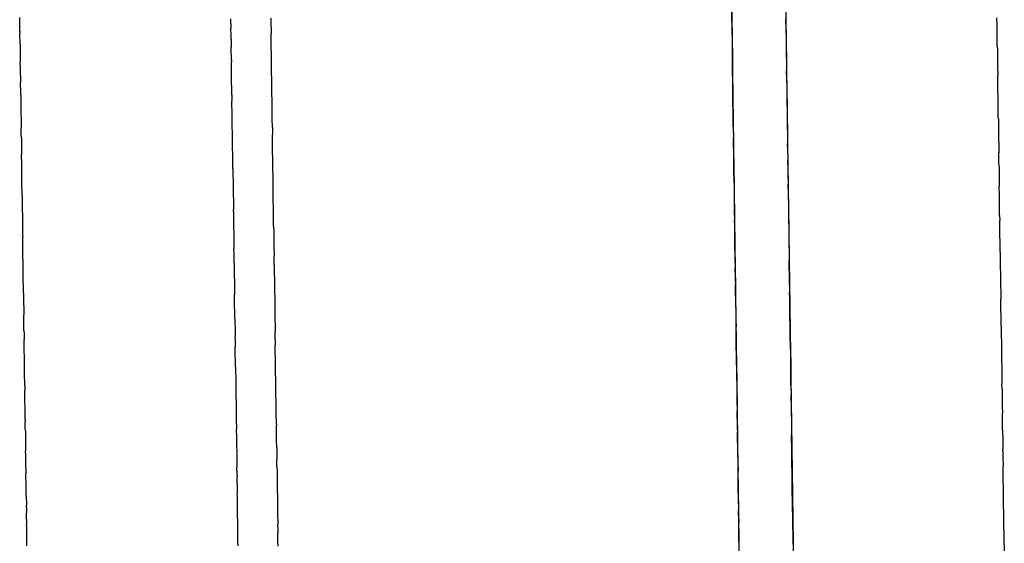
# Model space of a CAD drawing. Units: millimetres. Extents: x -4760 to 4741, y -6680 to 7171.
# Drawn here: x 656 to 673, y -938 to -929 of the extents above; entities that cross this region are included whole.
import ezdxf

# ---------------------------------------------------------------- set-up
doc = ezdxf.new("R2010")
doc.units = ezdxf.units.MM

msp = doc.modelspace()

# ---------------------------------------------------------------- linework, layer by layer
for p, q in [((668.181, -914.008), (669.009, -974.533)), ((669.17, -917.088), (669.344, -929.829)), ((668.38, -928.554), (668.377, -928.294)), ((655.906, -928.578), (655.904, -928.471)), ((655.907, -928.644), (655.906, -928.578)), ((659.603, -928.551), (659.602, -928.494)), ((659.603, -928.587), (659.603, -928.551)), ((659.603, -928.587), (659.604, -928.661)), ((659.603, -928.587), (659.604, -928.631)), ((659.604, -928.631), (659.604, -928.661)), ((660.304, -928.484), (660.304, -928.526)), ((660.304, -928.526), (660.307, -928.752)), ((668.38, -928.554), (668.383, -928.734)), ((669.329, -928.687), (669.326, -928.498)), ((673.024, -928.527), (673.023, -928.478)), ((673.025, -928.577), (673.024, -928.527)), ((673.026, -928.63), (673.025, -928.577)), ((673.026, -928.703), (673.026, -928.63)), ((655.907, -928.712), (655.907, -928.644)), ((655.907, -928.681), (655.907, -928.644)), ((655.907, -928.712), (655.907, -928.681)), ((655.907, -928.712), (655.908, -928.748)), ((655.911, -928.945), (655.908, -928.748)), ((659.606, -928.79), (659.604, -928.661)), ((659.607, -928.852), (659.606, -928.79)), ((660.309, -928.845), (660.307, -928.752)), ((668.383, -928.734), (668.384, -928.785)), ((668.384, -928.785), (668.385, -928.877)), ((669.329, -928.687), (669.33, -928.747)), ((669.33, -928.747), (669.33, -928.776)), ((669.33, -928.776), (669.331, -928.852)), ((673.027, -928.728), (673.026, -928.703)), ((673.028, -928.79), (673.027, -928.728)), ((673.029, -928.908), (673.028, -928.79)), ((655.911, -928.945), (655.912, -928.988)), ((659.607, -928.852), (659.608, -928.902)), ((659.607, -928.852), (659.609, -928.99)), ((660.309, -928.871), (660.309, -928.845)), ((660.314, -929.236), (660.309, -928.871)), ((668.385, -928.877), (668.389, -929.126)), ((669.331, -928.852), (669.331, -928.879)), ((669.331, -928.879), (669.332, -928.958)), ((669.332, -928.958), (669.334, -929.019)), ((673.03, -928.976), (673.029, -928.908)), ((673.03, -928.976), (673.031, -929.033)), ((655.912, -928.988), (655.912, -929.051)), ((655.912, -929.051), (655.913, -929.097)), ((655.913, -929.097), (655.913, -929.141)), ((655.913, -929.141), (655.914, -929.191)), ((659.609, -929.018), (659.609, -928.99)), ((659.612, -929.221), (659.609, -929.018)), ((668.389, -929.126), (668.389, -929.216)), ((669.334, -929.019), (669.334, -929.051)), ((669.334, -929.051), (669.335, -929.112)), ((669.335, -929.112), (669.335, -929.168)), ((673.031, -929.033), (673.032, -929.118)), ((673.032, -929.118), (673.033, -929.184)), ((655.914, -929.191), (655.915, -929.247)), ((655.917, -929.362), (655.915, -929.247)), ((659.612, -929.221), (659.613, -929.251)), ((659.615, -929.462), (659.613, -929.251)), ((660.315, -929.301), (660.314, -929.236)), ((660.325, -930.054), (660.315, -929.301)), ((668.39, -929.278), (668.389, -929.216)), ((668.391, -929.318), (668.39, -929.278)), ((668.392, -929.374), (668.391, -929.318)), ((669.335, -929.168), (669.337, -929.293)), ((669.337, -929.293), (669.338, -929.359)), ((673.033, -929.184), (673.034, -929.253)), ((673.034, -929.253), (673.035, -929.306)), ((673.035, -929.306), (673.036, -929.353)), ((655.918, -929.429), (655.917, -929.362)), ((655.918, -929.459), (655.918, -929.429)), ((655.918, -929.489), (655.918, -929.459)), ((655.918, -929.489), (655.92, -929.603)), ((659.616, -929.498), (659.615, -929.462)), ((668.392, -929.422), (668.392, -929.374)), ((668.393, -929.475), (668.392, -929.422)), ((668.394, -929.532), (668.393, -929.475)), ((669.338, -929.359), (669.339, -929.409)), ((669.341, -929.541), (669.339, -929.409)), ((673.036, -929.353), (673.036, -929.389)), ((673.036, -929.389), (673.037, -929.428)), ((673.037, -929.428), (673.038, -929.49)), ((673.039, -929.609), (673.038, -929.49)), ((655.92, -929.649), (655.92, -929.603)), ((655.921, -929.683), (655.92, -929.649)), ((659.617, -929.568), (659.616, -929.498)), ((659.617, -929.601), (659.617, -929.568)), ((659.619, -929.722), (659.617, -929.601)), ((668.394, -929.567), (668.394, -929.532)), ((668.396, -929.641), (668.394, -929.567)), ((668.397, -929.723), (668.396, -929.641)), ((669.341, -929.59), (669.341, -929.541)), ((669.341, -929.59), (669.342, -929.655)), ((669.342, -929.655), (669.343, -929.726)), ((673.039, -929.642), (673.039, -929.609)), ((673.04, -929.676), (673.039, -929.642)), ((655.922, -929.724), (655.921, -929.683)), ((655.923, -929.83), (655.922, -929.724)), ((655.923, -929.83), (655.923, -929.875)), ((659.62, -929.825), (659.619, -929.722)), ((659.62, -929.825), (659.622, -929.933)), ((668.397, -929.77), (668.397, -929.723)), ((668.398, -929.804), (668.397, -929.77)), ((668.399, -929.864), (668.398, -929.804)), ((669.343, -929.726), (669.344, -929.766)), ((669.344, -929.766), (669.344, -929.829)), ((669.344, -929.829), (669.345, -929.871)), ((669.344, -929.829), (669.477, -939.474)), ((673.04, -929.703), (673.04, -929.676)), ((673.041, -929.778), (673.04, -929.703)), ((673.042, -929.821), (673.041, -929.778)), ((673.045, -930.018), (673.042, -929.821)), ((655.923, -929.875), (655.924, -929.903)), ((655.924, -929.903), (655.925, -929.964)), ((655.925, -929.964), (655.925, -930.012)), ((655.925, -930.012), (655.927, -930.075)), ((659.622, -929.961), (659.622, -929.933)), ((659.623, -930.012), (659.622, -929.961)), ((659.625, -930.115), (659.623, -930.012)), ((668.399, -929.92), (668.399, -929.864)), ((668.403, -930.159), (668.399, -929.92)), ((669.345, -929.871), (669.346, -929.913)), ((669.346, -929.913), (669.347, -929.963)), ((669.347, -929.963), (669.347, -930.016)), ((655.927, -930.075), (655.93, -930.353)), ((659.625, -930.148), (659.625, -930.115)), ((659.625, -930.174), (659.625, -930.148)), ((659.627, -930.277), (659.625, -930.174)), ((660.327, -930.182), (660.325, -930.054)), ((660.327, -930.246), (660.327, -930.182)), ((668.403, -930.203), (668.403, -930.159)), ((669.347, -930.016), (669.348, -930.042)), ((669.348, -930.042), (669.348, -930.072)), ((669.348, -930.072), (669.349, -930.125)), ((669.349, -930.125), (669.349, -930.181)), ((669.349, -930.181), (669.35, -930.25)), ((673.045, -930.091), (673.045, -930.018)), ((673.047, -930.15), (673.045, -930.091)), ((673.047, -930.199), (673.047, -930.15)), ((655.93, -930.353), (655.931, -930.406)), ((659.628, -930.348), (659.627, -930.277)), ((659.628, -930.383), (659.628, -930.348)), ((660.33, -930.4), (660.327, -930.246)), ((668.405, -930.357), (668.403, -930.203)), ((668.406, -930.409), (668.405, -930.357)), ((669.35, -930.25), (669.351, -930.291)), ((669.351, -930.291), (669.352, -930.4)), ((673.047, -930.232), (673.047, -930.199)), ((673.047, -930.232), (673.048, -930.259)), ((673.048, -930.259), (673.049, -930.319)), ((673.049, -930.319), (673.049, -930.365)), ((655.933, -930.551), (655.931, -930.406)), ((659.63, -930.496), (659.628, -930.383)), ((659.63, -930.536), (659.63, -930.496)), ((660.33, -930.4), (660.33, -930.468)), ((660.33, -930.468), (660.331, -930.519)), ((660.332, -930.575), (660.331, -930.519)), ((668.407, -930.438), (668.406, -930.409)), ((668.407, -930.488), (668.407, -930.438)), ((668.407, -930.488), (668.409, -930.579)), ((669.352, -930.4), (669.353, -930.449)), ((669.353, -930.449), (669.354, -930.486)), ((669.354, -930.486), (669.354, -930.55)), ((673.049, -930.365), (673.05, -930.395)), ((673.05, -930.395), (673.051, -930.456)), ((673.051, -930.456), (673.051, -930.491)), ((673.051, -930.491), (673.052, -930.53)), ((673.052, -930.53), (673.052, -930.571)), ((655.933, -930.551), (655.934, -930.604)), ((655.934, -930.604), (655.936, -930.759)), ((659.631, -930.606), (659.63, -930.536)), ((659.632, -930.669), (659.631, -930.606)), ((659.636, -930.959), (659.632, -930.669)), ((660.333, -930.615), (660.332, -930.575)), ((660.333, -930.642), (660.333, -930.615)), ((660.334, -930.691), (660.333, -930.642)), ((660.334, -930.733), (660.334, -930.691)), ((668.41, -930.71), (668.409, -930.579)), ((669.354, -930.55), (669.356, -930.618)), ((669.356, -930.618), (669.356, -930.681)), ((669.357, -930.716), (669.356, -930.681)), ((673.052, -930.571), (673.053, -930.631)), ((673.053, -930.631), (673.054, -930.686)), ((673.054, -930.686), (673.055, -930.747)), ((655.936, -930.759), (655.936, -930.788)), ((655.936, -930.788), (655.937, -930.821)), ((655.937, -930.821), (655.937, -930.865)), ((655.938, -930.938), (655.937, -930.865)), ((660.343, -931.347), (660.334, -930.733)), ((668.412, -930.826), (668.41, -930.71)), ((668.413, -930.89), (668.412, -930.826)), ((669.358, -930.77), (669.357, -930.716)), ((669.358, -930.797), (669.358, -930.77)), ((669.359, -930.86), (669.358, -930.797)), ((669.359, -930.86), (669.36, -930.971)), ((673.055, -930.747), (673.055, -930.773)), ((673.055, -930.773), (673.056, -930.84)), ((673.057, -930.912), (673.056, -930.84)), ((655.939, -930.979), (655.938, -930.938)), ((655.94, -931.031), (655.939, -930.979)), ((655.94, -931.075), (655.94, -931.031)), ((659.636, -931), (659.636, -930.959)), ((659.638, -931.121), (659.636, -931)), ((668.413, -930.932), (668.413, -930.89)), ((668.414, -930.986), (668.413, -930.932)), ((668.415, -931.059), (668.414, -930.986)), ((669.362, -931.051), (669.36, -930.971)), ((673.058, -930.949), (673.057, -930.912)), ((673.058, -931.012), (673.058, -930.949)), ((673.058, -931.039), (673.058, -931.012)), ((673.058, -931.039), (673.06, -931.099)), ((655.941, -931.118), (655.94, -931.075)), ((655.942, -931.21), (655.941, -931.118)), ((655.944, -931.349), (655.942, -931.21)), ((659.638, -931.121), (659.639, -931.195)), ((659.639, -931.195), (659.642, -931.378)), ((668.417, -931.237), (668.415, -931.059)), ((669.362, -931.051), (669.362, -931.126)), ((669.362, -931.126), (669.363, -931.206)), ((669.363, -931.206), (669.364, -931.262)), ((673.06, -931.099), (673.06, -931.154)), ((673.06, -931.154), (673.061, -931.183)), ((673.061, -931.183), (673.061, -931.219)), ((673.061, -931.219), (673.062, -931.261)), ((655.947, -931.591), (655.944, -931.349)), ((659.642, -931.378), (659.642, -931.429)), ((660.343, -931.391), (660.343, -931.347)), ((660.344, -931.436), (660.343, -931.391)), ((668.417, -931.237), (668.418, -931.275)), ((668.418, -931.275), (668.419, -931.333)), ((668.419, -931.333), (668.419, -931.383)), ((668.419, -931.383), (668.422, -931.56)), ((669.365, -931.296), (669.364, -931.262)), ((669.365, -931.296), (669.366, -931.389)), ((669.366, -931.433), (669.366, -931.389)), ((673.062, -931.261), (673.062, -931.322)), ((673.062, -931.322), (673.063, -931.394)), ((673.063, -931.394), (673.064, -931.425)), ((659.642, -931.429), (659.648, -931.833)), ((660.347, -931.723), (660.344, -931.436)), ((668.422, -931.56), (668.422, -931.613)), ((669.367, -931.473), (669.366, -931.433)), ((669.367, -931.473), (669.368, -931.531)), ((669.368, -931.531), (669.368, -931.559)), ((669.368, -931.559), (669.369, -931.61)), ((673.066, -931.592), (673.064, -931.425)), ((655.947, -931.591), (655.948, -931.623)), ((655.948, -931.623), (655.948, -931.671)), ((655.948, -931.671), (655.949, -931.712)), ((655.949, -931.712), (655.95, -931.782)), ((660.348, -931.757), (660.347, -931.723)), ((668.422, -931.613), (668.423, -931.646)), ((668.423, -931.646), (668.425, -931.822)), ((669.369, -931.61), (669.37, -931.677)), ((669.37, -931.677), (669.37, -931.704)), ((669.37, -931.704), (669.371, -931.732)), ((669.37, -931.704), (669.371, -931.773)), ((669.371, -931.732), (669.371, -931.803)), ((673.067, -931.655), (673.066, -931.592)), ((673.068, -931.722), (673.067, -931.655)), ((673.068, -931.753), (673.068, -931.722)), ((655.95, -931.782), (655.95, -931.827)), ((655.95, -931.827), (655.952, -931.944)), ((659.648, -931.867), (659.648, -931.833)), ((659.648, -931.867), (659.657, -932.525)), ((660.35, -931.86), (660.348, -931.757)), ((660.35, -931.931), (660.35, -931.86)), ((668.427, -931.934), (668.425, -931.822)), ((669.371, -931.773), (669.371, -931.803)), ((669.371, -931.803), (669.373, -931.887)), ((669.373, -931.887), (669.374, -931.97)), ((673.069, -931.805), (673.068, -931.753)), ((673.07, -931.911), (673.069, -931.805)), ((673.071, -931.937), (673.07, -931.911)), ((655.952, -931.944), (655.952, -931.986)), ((655.952, -931.986), (655.954, -932.072)), ((655.954, -932.072), (655.955, -932.14)), ((660.352, -931.98), (660.35, -931.931)), ((660.352, -932.026), (660.352, -931.98)), ((660.353, -932.134), (660.352, -932.026)), ((668.427, -931.934), (668.428, -932.023)), ((668.429, -932.114), (668.428, -932.023)), ((669.374, -931.97), (669.375, -932.069)), ((669.375, -932.069), (669.376, -932.124)), ((673.071, -931.937), (673.072, -932.025)), ((673.073, -932.098), (673.072, -932.025)), ((655.955, -932.14), (655.956, -932.217)), ((655.956, -932.217), (655.956, -932.279)), ((660.353, -932.134), (660.355, -932.218)), ((660.355, -932.218), (660.358, -932.427)), ((668.43, -932.21), (668.429, -932.114)), ((668.431, -932.237), (668.43, -932.21)), ((668.434, -932.481), (668.431, -932.237)), ((669.376, -932.124), (669.376, -932.161)), ((669.376, -932.161), (669.377, -932.215)), ((669.377, -932.215), (669.378, -932.245)), ((669.378, -932.245), (669.378, -932.293)), ((673.074, -932.144), (673.073, -932.098)), ((673.076, -932.311), (673.074, -932.144)), ((655.956, -932.279), (655.957, -932.321)), ((655.958, -932.357), (655.957, -932.321)), ((655.959, -932.421), (655.958, -932.357)), ((655.959, -932.451), (655.959, -932.421)), ((660.358, -932.427), (660.358, -932.48)), ((669.378, -932.293), (669.38, -932.386)), ((669.38, -932.386), (669.38, -932.434)), ((673.077, -932.364), (673.076, -932.311)), ((673.078, -932.409), (673.077, -932.364)), ((673.078, -932.451), (673.078, -932.409)), ((655.96, -932.49), (655.959, -932.451)), ((655.96, -932.535), (655.96, -932.49)), ((655.961, -932.574), (655.96, -932.535)), ((655.961, -932.616), (655.961, -932.574)), ((659.659, -932.604), (659.657, -932.525)), ((660.358, -932.48), (660.36, -932.644)), ((668.437, -932.649), (668.434, -932.481)), ((669.38, -932.434), (669.381, -932.501)), ((669.381, -932.501), (669.382, -932.54)), ((669.382, -932.54), (669.383, -932.599)), ((669.383, -932.599), (669.383, -932.629)), ((673.078, -932.493), (673.078, -932.451)), ((673.079, -932.537), (673.078, -932.493)), ((673.079, -932.579), (673.079, -932.537)), ((673.079, -932.579), (673.08, -932.626)), ((655.962, -932.655), (655.961, -932.616)), ((655.962, -932.684), (655.962, -932.655)), ((655.963, -932.714), (655.962, -932.684)), ((655.963, -932.762), (655.963, -932.714)), ((655.964, -932.79), (655.963, -932.762)), ((659.66, -932.698), (659.659, -932.604)), ((659.661, -932.769), (659.66, -932.698)), ((659.661, -932.769), (659.668, -933.321)), ((660.362, -932.806), (660.36, -932.644)), ((668.437, -932.696), (668.437, -932.649)), ((668.438, -932.762), (668.437, -932.696)), ((668.438, -932.762), (668.438, -932.792)), ((669.383, -932.629), (669.384, -932.689)), ((669.384, -932.689), (669.384, -932.728)), ((669.385, -932.765), (669.384, -932.728)), ((669.385, -932.812), (669.385, -932.765)), ((673.08, -932.626), (673.081, -932.678)), ((673.081, -932.678), (673.082, -932.747)), ((673.082, -932.747), (673.082, -932.776)), ((655.964, -932.851), (655.964, -932.79)), ((655.965, -932.911), (655.964, -932.851)), ((655.966, -932.986), (655.965, -932.911)), ((660.362, -932.806), (660.363, -932.835)), ((660.363, -932.835), (660.364, -932.897)), ((660.364, -932.897), (660.365, -932.969)), ((668.438, -932.792), (668.44, -932.855)), ((668.442, -933.028), (668.44, -932.855)), ((669.386, -932.858), (669.385, -932.812)), ((669.386, -932.887), (669.386, -932.858)), ((669.387, -932.927), (669.386, -932.887)), ((669.388, -932.968), (669.387, -932.927)), ((673.082, -932.776), (673.086, -933.026)), ((655.967, -933.013), (655.966, -932.986)), ((655.967, -933.045), (655.967, -933.013)), ((655.968, -933.095), (655.967, -933.045)), ((655.969, -933.171), (655.968, -933.095)), ((660.365, -932.969), (660.366, -933.034)), ((660.366, -933.034), (660.367, -933.064)), ((660.367, -933.064), (660.368, -933.192)), ((668.442, -933.028), (668.444, -933.152)), ((669.389, -933.066), (669.388, -932.968)), ((669.389, -933.092), (669.389, -933.066)), ((669.39, -933.153), (669.389, -933.092)), ((673.086, -933.026), (673.087, -933.093)), ((673.087, -933.093), (673.088, -933.169)), ((655.969, -933.218), (655.969, -933.171)), ((655.971, -933.292), (655.969, -933.218)), ((660.368, -933.192), (660.369, -933.25)), ((660.369, -933.25), (660.371, -933.395)), ((668.444, -933.229), (668.444, -933.152)), ((668.445, -933.288), (668.444, -933.229)), ((668.446, -933.328), (668.445, -933.288)), ((669.39, -933.153), (669.392, -933.289)), ((669.393, -933.378), (669.392, -933.289)), ((673.088, -933.169), (673.088, -933.198)), ((673.088, -933.198), (673.089, -933.248)), ((673.089, -933.248), (673.089, -933.281)), ((673.089, -933.281), (673.09, -933.326)), ((655.971, -933.292), (655.971, -933.352)), ((655.971, -933.352), (655.972, -933.426)), ((655.972, -933.426), (655.972, -933.452)), ((655.972, -933.452), (655.973, -933.501)), ((659.669, -933.366), (659.668, -933.321)), ((659.669, -933.407), (659.669, -933.366)), ((659.674, -933.744), (659.669, -933.407)), ((660.371, -933.395), (660.372, -933.493)), ((668.447, -933.387), (668.446, -933.328)), ((668.448, -933.432), (668.447, -933.387)), ((668.448, -933.477), (668.448, -933.432)), ((669.394, -933.421), (669.393, -933.378)), ((669.397, -933.649), (669.394, -933.421)), ((673.09, -933.326), (673.091, -933.377)), ((673.091, -933.377), (673.091, -933.405)), ((673.097, -933.875), (673.091, -933.405)), ((655.973, -933.501), (655.974, -933.533)), ((655.974, -933.533), (655.974, -933.586)), ((655.974, -933.586), (655.975, -933.628)), ((655.975, -933.628), (655.975, -933.679)), ((660.372, -933.493), (660.374, -933.658)), ((668.449, -933.548), (668.448, -933.477)), ((668.449, -933.548), (668.45, -933.613)), ((668.45, -933.613), (668.451, -933.677)), ((655.979, -933.954), (655.975, -933.679)), ((659.674, -933.744), (659.675, -933.784)), ((659.675, -933.784), (659.677, -933.938)), ((660.374, -933.658), (660.375, -933.718)), ((660.375, -933.718), (660.376, -933.75)), ((660.376, -933.75), (660.376, -933.788)), ((660.376, -933.788), (660.377, -933.825)), ((668.451, -933.677), (668.451, -933.72)), ((668.451, -933.72), (668.452, -933.767)), ((668.452, -933.767), (668.454, -933.89)), ((669.397, -933.703), (669.397, -933.649)), ((669.398, -933.757), (669.397, -933.703)), ((669.399, -933.824), (669.398, -933.757)), ((655.979, -933.954), (655.98, -934.008)), ((659.677, -933.938), (659.677, -933.975)), ((659.677, -933.975), (659.678, -934.015)), ((660.377, -933.825), (660.378, -933.897)), ((660.378, -933.897), (660.378, -933.928)), ((660.378, -933.928), (660.379, -933.974)), ((660.38, -934.115), (660.379, -933.974)), ((668.455, -934.005), (668.454, -933.89)), ((669.4, -933.864), (669.399, -933.824)), ((669.4, -933.926), (669.4, -933.864)), ((669.401, -933.973), (669.4, -933.926)), ((669.402, -934.04), (669.401, -933.973)), ((673.097, -933.875), (673.098, -933.903)), ((673.098, -933.903), (673.099, -933.958)), ((673.099, -933.958), (673.099, -933.992)), ((655.98, -934.008), (655.981, -934.055)), ((655.981, -934.055), (655.981, -934.109)), ((655.982, -934.139), (655.981, -934.109)), ((655.983, -934.213), (655.982, -934.139)), ((659.678, -934.015), (659.678, -934.058)), ((659.679, -934.088), (659.678, -934.058)), ((659.679, -934.088), (659.681, -934.239)), ((660.38, -934.115), (660.382, -934.206)), ((668.457, -934.089), (668.455, -934.005)), ((668.457, -934.178), (668.457, -934.089)), ((669.403, -934.074), (669.402, -934.04)), ((669.405, -934.21), (669.403, -934.074)), ((673.099, -933.992), (673.1, -934.042)), ((673.1, -934.042), (673.1, -934.074)), ((673.1, -934.074), (673.101, -934.122)), ((673.101, -934.122), (673.101, -934.151)), ((673.101, -934.151), (673.102, -934.202)), ((655.983, -934.25), (655.983, -934.213)), ((655.985, -934.333), (655.983, -934.25)), ((659.681, -934.274), (659.681, -934.239)), ((659.686, -934.59), (659.681, -934.274)), ((660.392, -934.938), (660.382, -934.206)), ((668.464, -934.694), (668.457, -934.178)), ((669.405, -934.242), (669.405, -934.21)), ((669.406, -934.281), (669.405, -934.242)), ((669.406, -934.281), (669.41, -934.566)), ((673.102, -934.202), (673.103, -934.285)), ((673.103, -934.285), (673.104, -934.345)), ((655.986, -934.393), (655.985, -934.333)), ((655.986, -934.452), (655.986, -934.393)), ((655.988, -934.574), (655.986, -934.452)), ((673.104, -934.345), (673.105, -934.406)), ((673.105, -934.406), (673.105, -934.434)), ((673.105, -934.434), (673.106, -934.502)), ((655.989, -934.631), (655.988, -934.574)), ((655.99, -934.694), (655.989, -934.631)), ((659.686, -934.59), (659.686, -934.654)), ((659.686, -934.654), (659.687, -934.702)), ((669.41, -934.605), (669.41, -934.566)), ((669.411, -934.667), (669.41, -934.605)), ((669.412, -934.723), (669.411, -934.667)), ((673.106, -934.502), (673.107, -934.55)), ((673.107, -934.55), (673.107, -934.586)), ((673.107, -934.586), (673.108, -934.684)), ((655.99, -934.742), (655.99, -934.694)), ((655.99, -934.785), (655.99, -934.742)), ((655.992, -934.835), (655.99, -934.785)), ((655.993, -934.92), (655.992, -934.835)), ((659.687, -934.702), (659.688, -934.749)), ((659.688, -934.749), (659.69, -934.905)), ((668.464, -934.694), (668.465, -934.738)), ((668.465, -934.738), (668.465, -934.772)), ((668.465, -934.772), (668.466, -934.85)), ((669.414, -934.918), (669.412, -934.723)), ((673.108, -934.684), (673.109, -934.733)), ((673.109, -934.733), (673.11, -934.767)), ((673.11, -934.767), (673.11, -934.813)), ((673.11, -934.813), (673.111, -934.846)), ((655.993, -934.92), (655.994, -935.002)), ((655.994, -935.039), (655.994, -935.002)), ((659.69, -934.905), (659.691, -934.965)), ((659.691, -934.965), (659.692, -935.037)), ((660.392, -935.006), (660.392, -934.938)), ((660.394, -935.048), (660.392, -935.006)), ((668.466, -934.85), (668.467, -934.896)), ((668.467, -934.896), (668.468, -934.959)), ((668.468, -934.959), (668.468, -934.995)), ((668.468, -934.995), (668.469, -935.041)), ((669.414, -934.918), (669.415, -934.982)), ((669.415, -934.982), (669.416, -935.014)), ((669.416, -935.014), (669.416, -935.041)), ((673.111, -934.846), (673.111, -934.89)), ((673.112, -934.977), (673.111, -934.89)), ((673.112, -934.977), (673.113, -935.006)), ((673.113, -935.006), (673.114, -935.059)), ((655.995, -935.113), (655.994, -935.039)), ((655.999, -935.37), (655.995, -935.113)), ((659.692, -935.037), (659.693, -935.102)), ((659.693, -935.102), (659.693, -935.144)), ((659.693, -935.144), (659.694, -935.18)), ((659.694, -935.18), (659.694, -935.238)), ((660.394, -935.097), (660.394, -935.048)), ((660.395, -935.154), (660.394, -935.097)), ((660.4, -935.496), (660.395, -935.154)), ((668.469, -935.041), (668.47, -935.074)), ((668.47, -935.1), (668.47, -935.074)), ((668.47, -935.1), (668.474, -935.369)), ((669.416, -935.041), (669.416, -935.077)), ((669.418, -935.19), (669.416, -935.077)), ((673.114, -935.059), (673.115, -935.162)), ((673.115, -935.162), (673.115, -935.191)), ((659.694, -935.238), (659.695, -935.264)), ((659.695, -935.264), (659.696, -935.322)), ((659.696, -935.322), (659.697, -935.397)), ((669.418, -935.19), (669.419, -935.24)), ((669.419, -935.24), (669.42, -935.292)), ((669.42, -935.292), (669.42, -935.366)), ((673.115, -935.191), (673.116, -935.258)), ((673.116, -935.258), (673.117, -935.315)), ((673.117, -935.315), (673.118, -935.372)), ((655.999, -935.433), (655.999, -935.37)), ((656, -935.483), (655.999, -935.433)), ((656.001, -935.511), (656, -935.483)), ((656.001, -935.511), (656.001, -935.549)), ((659.697, -935.397), (659.698, -935.499)), ((659.698, -935.499), (659.699, -935.561)), ((660.4, -935.496), (660.4, -935.557)), ((668.475, -935.423), (668.474, -935.369)), ((668.475, -935.467), (668.475, -935.423)), ((668.475, -935.498), (668.475, -935.467)), ((668.475, -935.498), (668.479, -935.724)), ((669.42, -935.366), (669.421, -935.409)), ((669.421, -935.409), (669.421, -935.442)), ((669.421, -935.442), (669.422, -935.484)), ((669.422, -935.484), (669.423, -935.588)), ((673.118, -935.372), (673.118, -935.4)), ((673.119, -935.457), (673.118, -935.4)), ((673.12, -935.499), (673.119, -935.457)), ((673.12, -935.548), (673.12, -935.499)), ((656.003, -935.662), (656.001, -935.549)), ((656.004, -935.707), (656.003, -935.662)), ((659.699, -935.561), (659.7, -935.63)), ((659.7, -935.63), (659.7, -935.679)), ((659.701, -935.731), (659.7, -935.679)), ((660.4, -935.557), (660.401, -935.608)), ((660.404, -935.804), (660.401, -935.608)), ((669.423, -935.588), (669.424, -935.62)), ((669.424, -935.62), (669.425, -935.663)), ((669.425, -935.663), (669.425, -935.696)), ((669.425, -935.696), (669.425, -935.747)), ((673.121, -935.58), (673.12, -935.548)), ((673.122, -935.638), (673.121, -935.58)), ((673.122, -935.696), (673.122, -935.638)), ((673.122, -935.696), (673.123, -935.754)), ((656.004, -935.707), (656.004, -935.733)), ((656.004, -935.733), (656.005, -935.802)), ((656.005, -935.802), (656.006, -935.859)), ((656.006, -935.859), (656.006, -935.894)), ((659.702, -935.757), (659.701, -935.731)), ((659.702, -935.757), (659.703, -935.879)), ((659.703, -935.879), (659.704, -935.941)), ((660.405, -935.868), (660.404, -935.804)), ((660.405, -935.901), (660.405, -935.868)), ((668.479, -935.787), (668.479, -935.724)), ((668.481, -935.857), (668.479, -935.787)), ((668.481, -935.909), (668.481, -935.857)), ((669.425, -935.747), (669.426, -935.779)), ((669.427, -935.839), (669.426, -935.779)), ((669.427, -935.889), (669.427, -935.839)), ((673.123, -935.754), (673.124, -935.81)), ((673.124, -935.81), (673.125, -935.853)), ((673.125, -935.853), (673.125, -935.896)), ((656.006, -935.894), (656.006, -935.93)), ((656.006, -935.93), (656.007, -935.998)), ((656.007, -935.998), (656.008, -936.057)), ((659.704, -935.941), (659.705, -935.97)), ((659.705, -935.97), (659.706, -936.079)), ((660.406, -935.97), (660.405, -935.901)), ((660.407, -936), (660.406, -935.97)), ((660.407, -936), (660.409, -936.211)), ((668.482, -935.939), (668.481, -935.909)), ((668.482, -935.971), (668.482, -935.939)), ((668.485, -936.173), (668.482, -935.971)), ((669.428, -935.946), (669.427, -935.889)), ((669.429, -936.037), (669.428, -935.946)), ((669.43, -936.069), (669.429, -936.037)), ((673.125, -935.896), (673.126, -935.925)), ((673.126, -935.925), (673.127, -936.037)), ((673.127, -936.073), (673.127, -936.037)), ((656.009, -936.13), (656.008, -936.057)), ((656.01, -936.172), (656.009, -936.13)), ((656.01, -936.22), (656.01, -936.172)), ((656.011, -936.268), (656.01, -936.22)), ((659.706, -936.079), (659.707, -936.139)), ((659.707, -936.139), (659.707, -936.169)), ((659.707, -936.169), (659.708, -936.214)), ((659.708, -936.214), (659.708, -936.256)), ((660.409, -936.245), (660.409, -936.211)), ((668.485, -936.173), (668.485, -936.215)), ((668.485, -936.215), (668.486, -936.272)), ((669.43, -936.124), (669.43, -936.069)), ((669.433, -936.256), (669.43, -936.124)), ((673.127, -936.073), (673.128, -936.105)), ((673.128, -936.105), (673.128, -936.151)), ((673.128, -936.151), (673.131, -936.328)), ((656.011, -936.307), (656.011, -936.268)), ((656.012, -936.363), (656.011, -936.307)), ((656.012, -936.363), (656.013, -936.406)), ((659.708, -936.256), (659.709, -936.312)), ((659.709, -936.312), (659.71, -936.343)), ((659.71, -936.411), (659.71, -936.343)), ((660.411, -936.348), (660.409, -936.245)), ((660.411, -936.348), (660.412, -936.403)), ((668.486, -936.272), (668.488, -936.415)), ((669.436, -936.468), (669.433, -936.256)), ((673.131, -936.375), (673.131, -936.328)), ((673.133, -936.441), (673.131, -936.375)), ((656.013, -936.406), (656.013, -936.459)), ((656.014, -936.5), (656.013, -936.459)), ((656.014, -936.538), (656.014, -936.5)), ((656.016, -936.595), (656.014, -936.538)), ((659.71, -936.411), (659.711, -936.442)), ((659.711, -936.442), (659.712, -936.514)), ((659.713, -936.63), (659.712, -936.514)), ((660.412, -936.403), (660.413, -936.466)), ((660.413, -936.466), (660.413, -936.534)), ((660.413, -936.534), (660.415, -936.585)), ((668.489, -936.461), (668.488, -936.415)), ((668.49, -936.535), (668.489, -936.461)), ((668.49, -936.564), (668.49, -936.535)), ((668.491, -936.65), (668.49, -936.564)), ((669.436, -936.506), (669.436, -936.468)), ((669.437, -936.566), (669.436, -936.506)), ((669.437, -936.602), (669.437, -936.566)), ((673.133, -936.498), (673.133, -936.441)), ((673.134, -936.543), (673.133, -936.498)), ((673.135, -936.612), (673.134, -936.543)), ((656.016, -936.629), (656.016, -936.595)), ((656.017, -936.731), (656.016, -936.629)), ((656.018, -936.797), (656.017, -936.731)), ((659.713, -936.63), (659.714, -936.665)), ((659.714, -936.665), (659.715, -936.752)), ((660.415, -936.585), (660.415, -936.645)), ((660.415, -936.645), (660.416, -936.734)), ((660.416, -936.734), (660.417, -936.774)), ((668.493, -936.766), (668.491, -936.65)), ((669.438, -936.664), (669.437, -936.602)), ((669.443, -937.049), (669.438, -936.664)), ((673.136, -936.652), (673.135, -936.612)), ((673.137, -936.767), (673.136, -936.652)), ((656.019, -936.845), (656.018, -936.797)), ((656.019, -936.845), (656.021, -937.013)), ((659.715, -936.752), (659.716, -936.808)), ((659.717, -936.879), (659.716, -936.808)), ((659.719, -936.996), (659.717, -936.879)), ((660.417, -936.774), (660.418, -936.832)), ((660.418, -936.832), (660.419, -936.876)), ((660.419, -936.876), (660.418, -936.911)), ((660.418, -936.911), (660.42, -936.967)), ((668.493, -936.8), (668.493, -936.766)), ((668.493, -936.8), (668.498, -937.101)), ((673.138, -936.825), (673.137, -936.767)), ((673.138, -936.858), (673.138, -936.825)), ((673.139, -936.908), (673.138, -936.858)), ((673.14, -936.956), (673.139, -936.908)), ((656.022, -937.049), (656.021, -937.013)), ((656.022, -937.049), (656.023, -937.113)), ((659.719, -937.04), (659.719, -936.996)), ((659.72, -937.106), (659.719, -937.04)), ((660.42, -936.967), (660.42, -937.012)), ((660.42, -937.012), (660.421, -937.056)), ((660.421, -937.056), (660.422, -937.126)), ((669.444, -937.11), (669.443, -937.049)), ((673.14, -936.997), (673.14, -936.956)), ((673.141, -937.059), (673.14, -936.997)), ((673.142, -937.102), (673.141, -937.059)), ((656.023, -937.113), (656.023, -937.143)), ((656.025, -937.263), (656.023, -937.143)), ((659.721, -937.153), (659.72, -937.106)), ((659.721, -937.19), (659.721, -937.153)), ((659.723, -937.3), (659.721, -937.19)), ((660.422, -937.126), (660.422, -937.152)), ((660.422, -937.152), (660.422, -937.203)), ((660.422, -937.203), (660.424, -937.294)), ((668.498, -937.149), (668.498, -937.101)), ((668.499, -937.193), (668.498, -937.149)), ((668.499, -937.193), (668.5, -937.308)), ((669.445, -937.152), (669.444, -937.11)), ((669.447, -937.318), (669.445, -937.152)), ((673.142, -937.139), (673.142, -937.102)), ((673.143, -937.166), (673.142, -937.139)), ((673.144, -937.263), (673.143, -937.166)), ((656.025, -937.263), (656.026, -937.316)), ((656.026, -937.316), (656.026, -937.349)), ((656.027, -937.393), (656.026, -937.349)), ((656.027, -937.432), (656.027, -937.393)), ((659.723, -937.342), (659.723, -937.3)), ((659.728, -937.641), (659.723, -937.342)), ((660.424, -937.294), (660.424, -937.346)), ((660.426, -937.392), (660.424, -937.346)), ((660.426, -937.392), (660.427, -937.493)), ((668.501, -937.343), (668.5, -937.308)), ((668.502, -937.467), (668.501, -937.343)), ((669.447, -937.35), (669.447, -937.318)), ((669.449, -937.416), (669.447, -937.35)), ((669.449, -937.445), (669.449, -937.416)), ((673.144, -937.3), (673.144, -937.263)), ((673.145, -937.367), (673.144, -937.3)), ((673.146, -937.417), (673.145, -937.367)), ((673.146, -937.452), (673.146, -937.417)), ((656.028, -937.488), (656.027, -937.432)), ((656.028, -937.533), (656.028, -937.488)), ((656.029, -937.587), (656.028, -937.533)), ((656.03, -937.661), (656.029, -937.587)), ((660.427, -937.527), (660.427, -937.493)), ((660.428, -937.626), (660.427, -937.527)), ((668.504, -937.548), (668.502, -937.467)), ((668.504, -937.619), (668.504, -937.548)), ((669.449, -937.445), (669.455, -937.949)), ((673.146, -937.452), (673.147, -937.504)), ((673.147, -937.504), (673.152, -937.898)), ((656.031, -937.724), (656.03, -937.661)), ((659.729, -937.725), (659.728, -937.641)), ((660.429, -937.652), (660.428, -937.626)), ((660.43, -937.73), (660.429, -937.652)), ((668.505, -937.695), (668.504, -937.619))]:
    msp.add_line(p, q)

doc.saveas('drawing.dxf')
